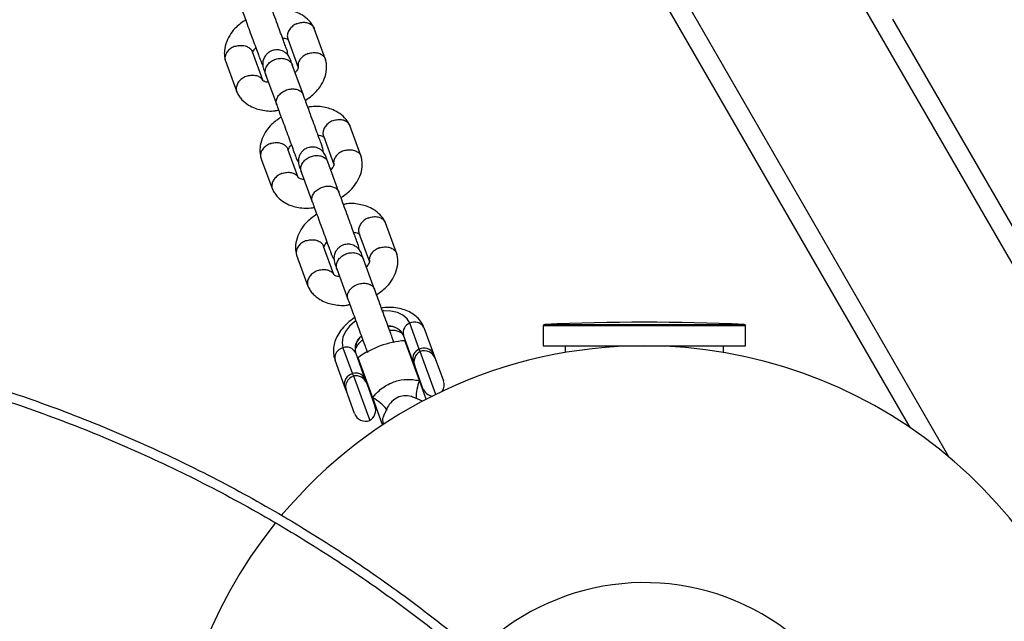
# Model space of a CAD drawing. Units: millimetres. Extents: x 3969 to 19520, y 5568 to 14798.
# Drawn here: x 10578 to 10786, y 9021 to 9148 of the extents above; entities that cross this region are included whole.
import ezdxf

# ---------------------------------------------------------------- set-up
doc = ezdxf.new("R2010")
doc.units = ezdxf.units.MM
doc.header["$LTSCALE"] = 100

msp = doc.modelspace()

# ---------------------------------------------------------------- linework, layer by layer
at = {"color": 7, "linetype": 'Continuous', "lineweight": 25}
for p, q in [((11194.19, 8392.41), (10444.19, 9691.45)), ((10766.22, 9061.68), (10501.18, 9520.74)), ((10882.7, 8939.92), (10762.6, 9147.94)), ((10642.7, 9139.43), (10640.3, 9145.98)), ((10634.71, 9143.8), (10636.94, 9137.74)), ((10629.43, 9135.01), (10627.24, 9140.99)), ((10634.76, 9140.31), (10634.63, 9141.15)), ((10621.54, 9139.1), (10623.94, 9132.55)), ((10638.02, 9131.9), (10635.68, 9138.29)), ((10630.04, 9136.22), (10632.38, 9129.84)), ((10650.23, 9118.91), (10647.83, 9125.46)), ((10642.24, 9123.28), (10644.46, 9117.22)), ((10642.29, 9119.79), (10642.15, 9120.63)), ((10629.06, 9118.58), (10631.46, 9112.03)), ((10636.95, 9114.49), (10634.76, 9120.47)), ((10645.54, 9111.38), (10643.2, 9117.77)), ((10637.57, 9115.7), (10639.91, 9109.32)), ((10657.75, 9098.39), (10655.35, 9104.94)), ((10649.76, 9102.76), (10651.98, 9096.7)), ((10644.48, 9093.97), (10642.28, 9099.95)), ((10649.81, 9099.27), (10649.67, 9100.11)), ((10636.59, 9098.06), (10638.99, 9091.51)), ((10653.06, 9090.86), (10650.72, 9097.25)), ((10645.09, 9095.18), (10647.43, 9088.79)), ((10662.49, 9078.22), (10660.48, 9083.72)), ((10688.72, 9083.14), (10688.72, 9078.93)), ((10731.42, 9078.93), (10731.42, 9083.14)), ((10661.17, 9075.72), (10659.16, 9081.22)), ((10663.48, 9082.78), (10665.5, 9077.28)), ((10662.53, 9071.59), (10659.43, 9080.03)), ((10646.39, 9078.55), (10648.41, 9073.05)), ((10649.02, 9077.5), (10651.03, 9072)), ((10662.67, 9077.74), (10662.49, 9078.22)), ((10665.99, 9068.69), (10662.67, 9077.74)), ((10665.5, 9077.28), (10665.88, 9076.25)), ((10688.72, 9078.93), (10731.42, 9078.93)), ((10693.32, 9078.93), (10693.32, 9077.52)), ((10726.82, 9077.52), (10726.82, 9078.93)), ((10646.72, 9070.4), (10644.71, 9075.89)), ((10652.67, 9067.97), (10649.57, 9076.41)), ((10661.55, 9074.7), (10661.17, 9075.72)), ((10665.88, 9076.25), (10667.6, 9071.56)), ((10648.41, 9073.05), (10648.58, 9072.58)), ((10661.56, 9074.67), (10661.42, 9074.62)), ((10663.29, 9069.94), (10661.55, 9074.7)), ((10648.58, 9072.58), (10652.03, 9063.19)), ((10651.03, 9072), (10651.41, 9070.98)), ((10651.41, 9070.98), (10653.15, 9066.23)), ((10651.56, 9071), (10651.42, 9070.95)), ((10663.96, 9067.67), (10662.53, 9071.59)), ((10647.1, 9069.37), (10646.72, 9070.4)), ((10648.82, 9064.67), (10647.1, 9069.37)), ((10663.14, 9069.92), (10663.28, 9069.97)), ((10654.77, 9062.25), (10652.67, 9067.97)), ((10653.14, 9066.26), (10653.28, 9066.31)), ((10654.83, 9062.81), (10654.98, 9062.39))]:
    msp.add_line(p, q, dxfattribs=at)
at = {"color": 8, "linetype": 'Continuous', "lineweight": 25}
for p, q in [((10774.42, 9055.48), (10503.55, 9524.63)), ((10720.77, 9083.14), (10688.72, 9083.14)), ((10689, 9083.44), (10720.63, 9083.44)), ((10720.63, 9083.44), (10731.13, 9083.44)), ((10731.42, 9083.14), (10720.77, 9083.14))]:
    msp.add_line(p, q, dxfattribs=at)
at = {"color": 7, "linetype": 'Continuous', "lineweight": 25, "flags": 128}
for points in [[(10660.48, 9083.72), (10659.93, 9084.66), (10659.06, 9085.42), (10657.91, 9085.97), (10656.53, 9086.28), (10655, 9086.33), (10654.76, 9086.32)], [(10649.09, 9084.24), (10648.88, 9084.09), (10647.75, 9083.06), (10646.9, 9081.94), (10646.37, 9080.77), (10646.2, 9079.62), (10646.39, 9078.55)]]:
    msp.add_lwpolyline(points, dxfattribs=at)
at = {"color": 7, "linetype": 'Continuous', "lineweight": 25}
for centre, radius, start, end in [((10661.26, 9081.7), 2.16, 111.1981, 193.0549), ((10661.49, 9081.69), 2.27, 28.6877, 116.6761), ((10689.02, 9083.14), 0.3, 92.6472, 180), ((10710.07, 8627.86), 456.07, 87.3528, 92.6472), ((10731.12, 9083.14), 0.3, 0, 87.3528), ((10660.79, 9061.07), 19, 94.0938, 126.1746), ((10710.07, 8978.93), 100, 141.2557, 90), ((10710.07, 8978.93), 100, 90, 140.0962), ((10646.93, 9076.35), 2.27, 103.5922, 191.5806), ((10647.1, 9076.51), 2.16, 27.2135, 109.0703), ((10663.27, 9076.21), 2.16, 111.1981, 193.0549), ((10663.89, 9075.56), 2.5, 119.3411, 200.1342), ((10663.51, 9076.19), 2.27, 28.6877, 116.6761), ((10663.53, 9075.39), 2.5, 20.1342, 110.1342), ((10648.94, 9070.85), 2.27, 103.5922, 191.5806), ((10649.11, 9071.02), 2.16, 27.2135, 109.0703), ((10649.45, 9070.23), 2.5, 110.1342, 200.1342), ((10649.06, 9070.12), 2.5, 20.1342, 100.9273), ((10672.49, 9067.83), 10.65, 159.3562, 180.0088), ((10665.25, 9070.7), 2.5, 327.2892, 20.1342), ((10665.64, 9070.81), 2.5, 200.1342, 261.5474), ((10647.49, 9058.67), 10.65, 40.2596, 60.9121), ((10651.17, 9065.53), 2.5, 200.1342, 290.1342), ((10650.8, 9065.37), 2.5, 299.3411, 20.1342), ((10710.07, 8978.93), 50, 270, 135.3243)]:
    msp.add_arc(centre, radius, start, end, dxfattribs=at)
at = {"color": 8, "linetype": 'Continuous', "lineweight": 25}
for centre, start, end in [((10656.08, 9079.65), 27.0732, 91.8072), ((10656.1, 9079.6), 27.0668, 91.7526), ((10652.38, 9078.29), 128.5158, 193.2016), ((10652.4, 9078.24), 128.4612, 193.1952)]:
    msp.add_arc(centre, 3.45, start, end, dxfattribs=at)
at = {"color": 7, "linetype": 'Continuous', "lineweight": 25}
for points, knots in [([(10634.63, 9141.15), (10634.59, 9141.24), (10634.53, 9141.42), (10634.24, 9142.22), (10633.8, 9143.4), (10633.22, 9144.98), (10632.53, 9146.86), (10631.79, 9148.88), (10631.05, 9150.91), (10630.66, 9151.97), (10630.46, 9152.52)], [0, 0, 0, 0, 0.106878, 0.218941, 0.336185, 0.458607, 0.586202, 0.718965, 0.856892, 1, 1, 1, 1]), ([(10624.83, 9150.45), (10624.97, 9150.06), (10625.27, 9149.25), (10625.84, 9147.69), (10626.48, 9145.94), (10627.16, 9144.08), (10627.83, 9142.25), (10628.39, 9140.74), (10628.92, 9139.3), (10628.74, 9139.74), (10629.24, 9138.46), (10629.48, 9138.23), (10629.48, 9138.23)], [0, 0, 0, 0, 0.100658, 0.206181, 0.316583, 0.43186, 0.552008, 0.677023, 0.8069, 0.941634, 0.998652, 1, 1, 1, 1]), ([(10640.28, 9146.04), (10640.13, 9146.32), (10639.83, 9146.89), (10639.06, 9147.83), (10637.93, 9148.74), (10636.5, 9149.43), (10634.67, 9149.92), (10632.95, 9150.14), (10631.7, 9149.88), (10631.45, 9149.82)], [0, 0, 0, 0, 0.098875, 0.201719, 0.383325, 0.532992, 0.665126, 0.932541, 1, 1, 1, 1]), ([(10625.81, 9147.77), (10625.1, 9147.27), (10623.9, 9146.44), (10622.61, 9144.85), (10621.69, 9143.17), (10621.31, 9141.55), (10621.3, 9140.19), (10621.45, 9139.5), (10621.52, 9139.16)], [0, 0, 0, 0, 0.229388, 0.386493, 0.568148, 0.774653, 0.887121, 1, 1, 1, 1]), ([(10636.73, 9147), (10636.72, 9147), (10636.4, 9146.87), (10635.79, 9146.52), (10635.1, 9145.83), (10634.67, 9145.02), (10634.6, 9144.34), (10634.66, 9143.92), (10634.73, 9143.77), (10634.74, 9143.75)], [0, 0, 0, 0, 0.0085752, 0.2233086, 0.4380422, 0.6527628, 0.8674359, 0.9735846, 1, 1, 1, 1]), ([(10636.73, 9147), (10636.75, 9147.01), (10637.07, 9147.13), (10637.75, 9147.29), (10638.71, 9147.25), (10639.54, 9146.94), (10640.03, 9146.48), (10640.26, 9146.12), (10640.3, 9145.97), (10640.31, 9145.94)], [0, 0, 0, 0, 0.008575, 0.223306, 0.438036, 0.652739, 0.867401, 0.973557, 1, 1, 1, 1]), ([(10633.59, 9143.97), (10633.76, 9143.94), (10634.16, 9143.89), (10634.49, 9143.76), (10634.63, 9143.68), (10634.68, 9143.65)], [0, 0, 0, 0, 0.324357, 0.746738, 1, 1, 1, 1]), ([(10623.6, 9142.19), (10623.59, 9142.18), (10623.57, 9142.18), (10623.51, 9142.15), (10623.31, 9142.08), (10622.83, 9141.85), (10622.17, 9141.37), (10621.63, 9140.64), (10621.41, 9139.84), (10621.44, 9139.3), (10621.55, 9139.06), (10621.55, 9139.06)], [0, 0, 0, 0, 0.008575, 0.015064, 0.041028, 0.145209, 0.35575, 0.57044, 0.785094, 0.999707, 1, 1, 1, 1]), ([(10623.6, 9142.19), (10623.62, 9142.19), (10623.64, 9142.2), (10623.7, 9142.22), (10623.9, 9142.28), (10624.43, 9142.4), (10625.25, 9142.41), (10626.15, 9142.17), (10626.85, 9141.68), (10627.17, 9141.24), (10627.24, 9140.99), (10627.24, 9140.99)], [0, 0, 0, 0, 0.008574, 0.015064, 0.041027, 0.145205, 0.355741, 0.570446, 0.785116, 0.999725, 1, 1, 1, 1]), ([(10627.31, 9140.72), (10627.31, 9140.76), (10627.29, 9140.85), (10627.33, 9140.95), (10627.4, 9141.13), (10627.56, 9141.41), (10627.77, 9141.71), (10627.94, 9141.87), (10627.96, 9141.9)], [0, 0, 0, 0, 0.199154, 0.374866, 0.538991, 0.759854, 0.963172, 1, 1, 1, 1]), ([(10635.25, 9139.45), (10635.11, 9139.74), (10634.85, 9140.3), (10634.22, 9140.88), (10633.61, 9141.22), (10632.94, 9141.43), (10632.31, 9141.47), (10631.68, 9141.37), (10631.06, 9141.15), (10630.48, 9140.77), (10629.95, 9140.19), (10629.57, 9139.47), (10629.35, 9138.47), (10629.52, 9137.76), (10629.62, 9137.38)], [0, 0, 0, 0, 0.101712, 0.19068, 0.26541, 0.326423, 0.413221, 0.466403, 0.525397, 0.62016, 0.688387, 0.774057, 0.878615, 1, 1, 1, 1]), ([(10630.06, 9136.17), (10630.06, 9136.18), (10629.96, 9136.44), (10629.9, 9137), (10630.13, 9137.83), (10630.68, 9138.6), (10631.34, 9139.1), (10631.94, 9139.39), (10632.42, 9139.55), (10633.07, 9139.67), (10633.89, 9139.66), (10634.77, 9139.36), (10635.37, 9138.86), (10635.62, 9138.45), (10635.69, 9138.25), (10635.69, 9138.24)], [0, 0, 0, 0, 0.004286, 0.111621, 0.218955, 0.326276, 0.433577, 0.48664, 0.539698, 0.592756, 0.700028, 0.807313, 0.914638, 0.995714, 1, 1, 1, 1]), ([(10635.76, 9138.06), (10635.6, 9138.5), (10635.35, 9139.17), (10635.24, 9139.47), (10635.25, 9139.45), (10635.25, 9139.45)], [0, 0, 0, 0, 0.569658, 0.85563, 1, 1, 1, 1]), ([(10639.06, 9140.66), (10639.05, 9140.66), (10638.72, 9140.55), (10638.1, 9140.23), (10637.39, 9139.58), (10636.96, 9138.81), (10636.86, 9138.19), (10636.93, 9137.86), (10636.95, 9137.79)], [0, 0, 0, 0, 0.009232, 0.2404, 0.471569, 0.702725, 0.933828, 1, 1, 1, 1]), ([(10638.43, 9130.77), (10639.15, 9131.26), (10640.35, 9132.09), (10641.63, 9133.69), (10642.55, 9135.36), (10642.93, 9136.99), (10642.94, 9138.35), (10642.8, 9139.03), (10642.72, 9139.37)], [0, 0, 0, 0, 0.2293896, 0.3864948, 0.5681488, 0.7746539, 0.8871219, 1, 1, 1, 1]), ([(10639.06, 9140.66), (10639.07, 9140.67), (10639.4, 9140.78), (10640.09, 9140.91), (10641.06, 9140.83), (10641.91, 9140.49), (10642.41, 9140.02), (10642.66, 9139.59), (10642.72, 9139.37), (10642.74, 9139.27)], [0, 0, 0, 0, 0.008105, 0.21105, 0.413995, 0.616914, 0.819795, 0.920124, 1, 1, 1, 1]), ([(10629.62, 9137.38), (10629.62, 9137.39), (10629.61, 9137.4), (10629.72, 9137.1), (10629.96, 9136.44), (10630.13, 9135.99)], [0, 0, 0, 0, 0.14437, 0.430342, 1, 1, 1, 1]), ([(10636.93, 9137.82), (10636.94, 9137.78), (10636.95, 9137.69), (10636.91, 9137.58), (10636.84, 9137.41), (10636.68, 9137.13), (10636.48, 9136.83), (10636.31, 9136.67), (10636.28, 9136.64)], [0, 0, 0, 0, 0.199155, 0.374867, 0.538991, 0.759853, 0.963169, 1, 1, 1, 1]), ([(10625.93, 9135.85), (10625.91, 9135.85), (10625.59, 9135.72), (10624.98, 9135.37), (10624.29, 9134.68), (10623.87, 9133.87), (10623.79, 9133.19), (10623.87, 9132.7), (10623.97, 9132.49), (10624.02, 9132.4)], [0, 0, 0, 0, 0.008098, 0.210881, 0.413663, 0.616419, 0.819137, 0.919386, 1, 1, 1, 1]), ([(10625.93, 9135.85), (10625.94, 9135.86), (10626.26, 9135.98), (10626.94, 9136.14), (10627.9, 9136.1), (10628.72, 9135.79), (10629.18, 9135.41), (10629.32, 9135.15), (10629.34, 9135.12)], [0, 0, 0, 0, 0.009535, 0.248296, 0.487058, 0.725805, 0.9645, 1, 1, 1, 1]), ([(10630.65, 9134.57), (10630.48, 9134.59), (10630.08, 9134.65), (10629.75, 9134.78), (10629.51, 9134.91), (10629.41, 9135), (10629.37, 9135.09), (10629.35, 9135.12)], [0, 0, 0, 0, 0.216755, 0.499018, 0.699319, 0.907691, 1, 1, 1, 1]), ([(10632.38, 9129.84), (10632.38, 9129.85), (10632.29, 9130.09), (10632.24, 9130.61), (10632.49, 9131.41), (10633.04, 9132.14), (10633.71, 9132.64), (10634.31, 9132.92), (10634.79, 9133.08), (10635.44, 9133.21), (10636.26, 9133.21), (10637.12, 9132.95), (10637.71, 9132.49), (10637.95, 9132.1), (10638.01, 9131.91), (10638.02, 9131.9)], [0, 0, 0, 0, 0.004287, 0.111621, 0.218955, 0.326276, 0.433577, 0.48664, 0.539698, 0.592756, 0.700028, 0.807313, 0.914638, 0.995713, 1, 1, 1, 1]), ([(10623.96, 9132.49), (10624.11, 9132.21), (10624.41, 9131.64), (10625.19, 9130.7), (10626.31, 9129.79), (10627.74, 9129.11), (10629.57, 9128.61), (10631.3, 9128.4), (10632.54, 9128.66), (10632.8, 9128.71)], [0, 0, 0, 0, 0.098875, 0.201719, 0.383325, 0.532993, 0.665126, 0.932542, 1, 1, 1, 1]), ([(10642.15, 9120.63), (10642.12, 9120.72), (10642.05, 9120.9), (10641.76, 9121.7), (10641.32, 9122.88), (10640.75, 9124.46), (10640.06, 9126.34), (10639.32, 9128.36), (10638.57, 9130.39), (10638.18, 9131.45), (10637.98, 9132)], [0, 0, 0, 0, 0.106878, 0.218941, 0.336185, 0.458607, 0.586202, 0.718965, 0.856892, 1, 1, 1, 1]), ([(10632.35, 9129.93), (10632.49, 9129.54), (10632.79, 9128.72), (10633.36, 9127.17), (10634.01, 9125.41), (10634.69, 9123.56), (10635.36, 9121.73), (10635.91, 9120.22), (10636.44, 9118.78), (10636.26, 9119.22), (10636.76, 9117.94), (10637, 9117.71), (10637, 9117.71)], [0, 0, 0, 0, 0.100658, 0.206181, 0.316583, 0.43186, 0.552008, 0.677023, 0.8069, 0.941634, 0.998652, 1, 1, 1, 1]), ([(10647.8, 9125.52), (10647.65, 9125.8), (10647.35, 9126.37), (10646.58, 9127.31), (10645.46, 9128.22), (10644.03, 9128.91), (10642.2, 9129.4), (10640.47, 9129.62), (10639.22, 9129.35), (10638.97, 9129.3)], [0, 0, 0, 0, 0.098875, 0.201719, 0.383325, 0.532992, 0.665126, 0.932541, 1, 1, 1, 1]), ([(10633.33, 9127.25), (10632.62, 9126.75), (10631.42, 9125.92), (10630.13, 9124.33), (10629.22, 9122.65), (10628.83, 9121.03), (10628.82, 9119.67), (10628.97, 9118.98), (10629.04, 9118.64)], [0, 0, 0, 0, 0.229388, 0.386493, 0.568148, 0.774653, 0.887121, 1, 1, 1, 1]), ([(10644.26, 9126.48), (10644.25, 9126.48), (10643.92, 9126.35), (10643.31, 9126), (10642.62, 9125.31), (10642.2, 9124.5), (10642.13, 9123.82), (10642.19, 9123.4), (10642.25, 9123.25), (10642.27, 9123.22)], [0, 0, 0, 0, 0.008575, 0.223309, 0.438042, 0.652763, 0.867436, 0.973585, 1, 1, 1, 1]), ([(10644.26, 9126.48), (10644.27, 9126.49), (10644.6, 9126.61), (10645.27, 9126.77), (10646.23, 9126.73), (10647.07, 9126.42), (10647.56, 9125.96), (10647.78, 9125.6), (10647.82, 9125.45), (10647.83, 9125.42)], [0, 0, 0, 0, 0.008575, 0.223306, 0.438036, 0.652739, 0.867401, 0.973557, 1, 1, 1, 1]), ([(10641.12, 9123.45), (10641.29, 9123.42), (10641.68, 9123.37), (10642.01, 9123.24), (10642.15, 9123.16), (10642.21, 9123.12)], [0, 0, 0, 0, 0.324357, 0.746738, 1, 1, 1, 1]), ([(10631.13, 9121.67), (10631.11, 9121.66), (10631.09, 9121.65), (10631.03, 9121.63), (10630.83, 9121.56), (10630.35, 9121.33), (10629.7, 9120.85), (10629.15, 9120.11), (10628.93, 9119.31), (10628.96, 9118.78), (10629.08, 9118.54), (10629.08, 9118.54)], [0, 0, 0, 0, 0.008575, 0.015064, 0.041028, 0.145209, 0.35575, 0.57044, 0.785094, 0.999707, 1, 1, 1, 1]), ([(10631.13, 9121.67), (10631.14, 9121.67), (10631.16, 9121.68), (10631.22, 9121.7), (10631.43, 9121.76), (10631.95, 9121.87), (10632.77, 9121.89), (10633.68, 9121.65), (10634.37, 9121.16), (10634.7, 9120.72), (10634.76, 9120.47), (10634.76, 9120.47)], [0, 0, 0, 0, 0.008574, 0.015064, 0.041027, 0.145205, 0.355741, 0.570446, 0.785116, 0.999725, 1, 1, 1, 1]), ([(10634.84, 9120.2), (10634.83, 9120.24), (10634.82, 9120.33), (10634.86, 9120.43), (10634.93, 9120.61), (10635.09, 9120.89), (10635.29, 9121.18), (10635.46, 9121.35), (10635.49, 9121.38)], [0, 0, 0, 0, 0.199154, 0.374866, 0.538991, 0.759854, 0.963172, 1, 1, 1, 1]), ([(10642.77, 9118.93), (10642.63, 9119.22), (10642.37, 9119.77), (10641.75, 9120.36), (10641.13, 9120.7), (10640.46, 9120.91), (10639.84, 9120.95), (10639.2, 9120.85), (10638.59, 9120.63), (10638, 9120.25), (10637.48, 9119.67), (10637.09, 9118.94), (10636.87, 9117.95), (10637.05, 9117.24), (10637.14, 9116.86)], [0, 0, 0, 0, 0.101712, 0.19068, 0.26541, 0.326423, 0.413221, 0.466403, 0.525397, 0.62016, 0.688387, 0.774057, 0.878615, 1, 1, 1, 1]), ([(10637.58, 9115.65), (10637.58, 9115.66), (10637.49, 9115.92), (10637.42, 9116.48), (10637.66, 9117.31), (10638.2, 9118.08), (10638.86, 9118.58), (10639.47, 9118.87), (10639.94, 9119.03), (10640.59, 9119.15), (10641.42, 9119.14), (10642.29, 9118.84), (10642.9, 9118.34), (10643.14, 9117.93), (10643.21, 9117.73), (10643.22, 9117.72)], [0, 0, 0, 0, 0.004286, 0.111621, 0.218955, 0.326276, 0.433577, 0.48664, 0.539698, 0.592756, 0.700028, 0.807313, 0.914638, 0.995714, 1, 1, 1, 1]), ([(10643.28, 9117.54), (10643.12, 9117.98), (10642.88, 9118.65), (10642.77, 9118.95), (10642.77, 9118.93), (10642.77, 9118.93)], [0, 0, 0, 0, 0.569658, 0.85563, 1, 1, 1, 1]), ([(10646.58, 9120.14), (10646.57, 9120.14), (10646.24, 9120.03), (10645.62, 9119.71), (10644.91, 9119.06), (10644.48, 9118.29), (10644.38, 9117.67), (10644.46, 9117.34), (10644.47, 9117.27)], [0, 0, 0, 0, 0.009232, 0.2404, 0.471569, 0.702725, 0.933828, 1, 1, 1, 1]), ([(10645.96, 9110.25), (10646.67, 9110.74), (10647.87, 9111.57), (10649.16, 9113.17), (10650.07, 9114.84), (10650.46, 9116.46), (10650.47, 9117.83), (10650.32, 9118.51), (10650.25, 9118.85)], [0, 0, 0, 0, 0.22939, 0.386495, 0.568149, 0.774654, 0.887122, 1, 1, 1, 1]), ([(10646.58, 9120.14), (10646.59, 9120.15), (10646.93, 9120.26), (10647.61, 9120.39), (10648.59, 9120.31), (10649.43, 9119.97), (10649.93, 9119.5), (10650.18, 9119.07), (10650.24, 9118.85), (10650.27, 9118.75)], [0, 0, 0, 0, 0.008105, 0.21105, 0.413995, 0.616914, 0.819795, 0.920124, 1, 1, 1, 1]), ([(10637.14, 9116.86), (10637.14, 9116.87), (10637.13, 9116.88), (10637.24, 9116.58), (10637.49, 9115.92), (10637.65, 9115.47)], [0, 0, 0, 0, 0.14437, 0.430342, 1, 1, 1, 1]), ([(10644.45, 9117.3), (10644.46, 9117.25), (10644.47, 9117.17), (10644.43, 9117.06), (10644.36, 9116.89), (10644.2, 9116.61), (10644, 9116.31), (10643.83, 9116.14), (10643.8, 9116.12)], [0, 0, 0, 0, 0.199155, 0.374867, 0.538991, 0.759853, 0.963169, 1, 1, 1, 1]), ([(10633.45, 9115.33), (10633.44, 9115.32), (10633.11, 9115.2), (10632.51, 9114.85), (10631.81, 9114.16), (10631.39, 9113.35), (10631.31, 9112.67), (10631.4, 9112.18), (10631.5, 9111.97), (10631.54, 9111.88)], [0, 0, 0, 0, 0.008098, 0.210881, 0.413663, 0.616419, 0.819137, 0.919386, 1, 1, 1, 1]), ([(10633.45, 9115.33), (10633.46, 9115.33), (10633.79, 9115.46), (10634.46, 9115.62), (10635.43, 9115.58), (10636.25, 9115.27), (10636.71, 9114.89), (10636.85, 9114.63), (10636.86, 9114.59)], [0, 0, 0, 0, 0.009535, 0.248296, 0.487058, 0.725805, 0.9645, 1, 1, 1, 1]), ([(10638.17, 9114.05), (10638, 9114.07), (10637.61, 9114.13), (10637.27, 9114.26), (10637.04, 9114.39), (10636.94, 9114.48), (10636.89, 9114.57), (10636.88, 9114.6)], [0, 0, 0, 0, 0.216755, 0.499018, 0.699319, 0.907691, 1, 1, 1, 1]), ([(10639.91, 9109.32), (10639.9, 9109.32), (10639.82, 9109.57), (10639.76, 9110.09), (10640.01, 9110.89), (10640.57, 9111.62), (10641.24, 9112.12), (10641.84, 9112.4), (10642.31, 9112.56), (10642.96, 9112.69), (10643.78, 9112.69), (10644.64, 9112.42), (10645.23, 9111.97), (10645.47, 9111.58), (10645.54, 9111.39), (10645.54, 9111.38)], [0, 0, 0, 0, 0.004287, 0.111621, 0.218955, 0.326276, 0.433577, 0.48664, 0.539698, 0.592756, 0.700028, 0.807313, 0.914638, 0.995713, 1, 1, 1, 1]), ([(10631.49, 9111.97), (10631.64, 9111.69), (10631.94, 9111.12), (10632.71, 9110.18), (10633.83, 9109.27), (10635.26, 9108.58), (10637.09, 9108.09), (10638.82, 9107.88), (10640.07, 9108.14), (10640.32, 9108.19)], [0, 0, 0, 0, 0.098875, 0.201719, 0.383325, 0.532993, 0.665126, 0.932542, 1, 1, 1, 1]), ([(10649.67, 9100.11), (10649.64, 9100.2), (10649.57, 9100.38), (10649.28, 9101.18), (10648.85, 9102.36), (10648.27, 9103.94), (10647.58, 9105.82), (10646.84, 9107.84), (10646.1, 9109.86), (10645.71, 9110.93), (10645.51, 9111.48)], [0, 0, 0, 0, 0.106878, 0.218941, 0.336185, 0.458607, 0.586202, 0.718965, 0.856892, 1, 1, 1, 1]), ([(10639.87, 9109.41), (10640.02, 9109.01), (10640.32, 9108.2), (10640.89, 9106.65), (10641.53, 9104.89), (10642.21, 9103.04), (10642.88, 9101.21), (10643.43, 9099.7), (10643.97, 9098.26), (10643.78, 9098.7), (10644.29, 9097.42), (10644.52, 9097.19), (10644.53, 9097.19)], [0, 0, 0, 0, 0.100658, 0.206181, 0.316583, 0.43186, 0.552008, 0.677023, 0.8069, 0.941634, 0.998652, 1, 1, 1, 1]), ([(10655.33, 9105), (10655.18, 9105.28), (10654.88, 9105.85), (10654.1, 9106.79), (10652.98, 9107.7), (10651.55, 9108.39), (10649.72, 9108.88), (10647.99, 9109.1), (10646.75, 9108.83), (10646.49, 9108.78)], [0, 0, 0, 0, 0.098875, 0.201719, 0.383325, 0.532992, 0.665126, 0.932541, 1, 1, 1, 1]), ([(10640.86, 9106.73), (10640.15, 9106.23), (10638.94, 9105.4), (10637.66, 9103.81), (10636.74, 9102.13), (10636.36, 9100.51), (10636.35, 9099.15), (10636.49, 9098.46), (10636.57, 9098.12)], [0, 0, 0, 0, 0.229388, 0.386493, 0.568148, 0.774653, 0.887121, 1, 1, 1, 1]), ([(10651.78, 9105.96), (10651.79, 9105.96), (10652.12, 9106.09), (10652.79, 9106.25), (10653.76, 9106.21), (10654.59, 9105.9), (10655.08, 9105.44), (10655.3, 9105.08), (10655.35, 9104.93), (10655.36, 9104.9)], [0, 0, 0, 0, 0.008575, 0.223306, 0.438036, 0.652739, 0.867401, 0.973557, 1, 1, 1, 1]), ([(10651.78, 9105.96), (10651.77, 9105.95), (10651.44, 9105.83), (10650.84, 9105.48), (10650.14, 9104.79), (10649.72, 9103.98), (10649.65, 9103.3), (10649.71, 9102.88), (10649.78, 9102.73), (10649.79, 9102.7)], [0, 0, 0, 0, 0.008575, 0.223309, 0.438042, 0.652763, 0.867436, 0.973585, 1, 1, 1, 1]), ([(10648.64, 9102.93), (10648.81, 9102.9), (10649.21, 9102.85), (10649.54, 9102.72), (10649.78, 9102.58), (10649.88, 9102.5), (10649.92, 9102.4), (10649.94, 9102.37)], [0, 0, 0, 0, 0.2167324, 0.4989634, 0.6992421, 0.9075906, 1, 1, 1, 1]), ([(10638.65, 9101.15), (10638.64, 9101.14), (10638.62, 9101.13), (10638.56, 9101.11), (10638.36, 9101.04), (10637.87, 9100.81), (10637.22, 9100.33), (10636.68, 9099.59), (10636.46, 9098.79), (10636.49, 9098.26), (10636.6, 9098.02), (10636.6, 9098.02)], [0, 0, 0, 0, 0.008575, 0.015064, 0.041028, 0.145209, 0.35575, 0.57044, 0.785094, 0.999707, 1, 1, 1, 1]), ([(10638.65, 9101.15), (10638.66, 9101.15), (10638.69, 9101.16), (10638.75, 9101.18), (10638.95, 9101.24), (10639.47, 9101.35), (10640.3, 9101.37), (10641.2, 9101.13), (10641.89, 9100.64), (10642.22, 9100.2), (10642.28, 9099.95), (10642.28, 9099.95)], [0, 0, 0, 0, 0.008574, 0.015064, 0.041027, 0.145205, 0.355741, 0.570446, 0.785116, 0.999725, 1, 1, 1, 1]), ([(10642.36, 9099.67), (10642.35, 9099.72), (10642.34, 9099.81), (10642.38, 9099.91), (10642.45, 9100.09), (10642.61, 9100.37), (10642.81, 9100.66), (10642.98, 9100.83), (10643.01, 9100.86)], [0, 0, 0, 0, 0.199154, 0.374866, 0.538991, 0.759854, 0.963172, 1, 1, 1, 1]), ([(10650.3, 9098.41), (10650.16, 9098.7), (10649.9, 9099.25), (10649.27, 9099.83), (10648.65, 9100.18), (10647.99, 9100.39), (10647.36, 9100.43), (10646.73, 9100.33), (10646.11, 9100.11), (10645.53, 9099.73), (10645, 9099.15), (10644.61, 9098.42), (10644.4, 9097.43), (10644.57, 9096.72), (10644.66, 9096.34)], [0, 0, 0, 0, 0.101712, 0.19068, 0.26541, 0.326423, 0.413221, 0.466403, 0.525397, 0.62016, 0.688387, 0.774057, 0.878615, 1, 1, 1, 1]), ([(10654.1, 9099.62), (10654.12, 9099.63), (10654.45, 9099.74), (10655.13, 9099.87), (10656.11, 9099.79), (10656.95, 9099.45), (10657.46, 9098.97), (10657.71, 9098.55), (10657.76, 9098.33), (10657.79, 9098.23)], [0, 0, 0, 0, 0.008105, 0.21105, 0.413995, 0.616914, 0.819795, 0.920124, 1, 1, 1, 1]), ([(10645.11, 9095.13), (10645.1, 9095.14), (10645.01, 9095.4), (10644.94, 9095.96), (10645.18, 9096.79), (10645.73, 9097.56), (10646.39, 9098.06), (10646.99, 9098.35), (10647.46, 9098.51), (10648.12, 9098.63), (10648.94, 9098.62), (10649.81, 9098.32), (10650.42, 9097.82), (10650.66, 9097.4), (10650.74, 9097.21), (10650.74, 9097.2)], [0, 0, 0, 0, 0.0042865, 0.1116213, 0.2189554, 0.3262763, 0.4335768, 0.4866395, 0.5396978, 0.5927561, 0.7000285, 0.8073133, 0.9146378, 0.9957135, 1, 1, 1, 1]), ([(10650.81, 9097.02), (10650.64, 9097.46), (10650.4, 9098.13), (10650.29, 9098.43), (10650.3, 9098.41), (10650.3, 9098.41)], [0, 0, 0, 0, 0.569658, 0.85563, 1, 1, 1, 1]), ([(10654.1, 9099.62), (10654.09, 9099.62), (10653.76, 9099.51), (10653.14, 9099.19), (10652.43, 9098.54), (10652.01, 9097.77), (10651.91, 9097.15), (10651.98, 9096.82), (10651.99, 9096.75)], [0, 0, 0, 0, 0.009232, 0.2404, 0.471569, 0.702725, 0.933828, 1, 1, 1, 1]), ([(10653.48, 9089.73), (10654.19, 9090.22), (10655.39, 9091.05), (10656.68, 9092.65), (10657.6, 9094.32), (10657.98, 9095.94), (10657.99, 9097.31), (10657.84, 9097.99), (10657.77, 9098.33)], [0, 0, 0, 0, 0.22939, 0.386495, 0.568149, 0.774654, 0.887122, 1, 1, 1, 1]), ([(10644.66, 9096.34), (10644.66, 9096.35), (10644.66, 9096.36), (10644.77, 9096.06), (10645.01, 9095.4), (10645.17, 9094.95)], [0, 0, 0, 0, 0.14437, 0.430342, 1, 1, 1, 1]), ([(10651.98, 9096.78), (10651.98, 9096.73), (10652, 9096.65), (10651.96, 9096.54), (10651.89, 9096.37), (10651.73, 9096.09), (10651.52, 9095.79), (10651.35, 9095.62), (10651.33, 9095.6)], [0, 0, 0, 0, 0.199155, 0.374867, 0.538991, 0.759853, 0.963169, 1, 1, 1, 1]), ([(10640.97, 9094.81), (10640.96, 9094.8), (10640.64, 9094.67), (10640.03, 9094.33), (10639.34, 9093.64), (10638.91, 9092.83), (10638.84, 9092.15), (10638.92, 9091.66), (10639.02, 9091.45), (10639.06, 9091.36)], [0, 0, 0, 0, 0.008098, 0.210881, 0.413663, 0.616419, 0.819137, 0.919386, 1, 1, 1, 1]), ([(10640.97, 9094.81), (10640.99, 9094.81), (10641.31, 9094.94), (10641.99, 9095.1), (10642.95, 9095.06), (10643.77, 9094.75), (10644.23, 9094.37), (10644.37, 9094.11), (10644.39, 9094.07)], [0, 0, 0, 0, 0.009535, 0.248296, 0.487058, 0.725805, 0.9645, 1, 1, 1, 1]), ([(10645.7, 9093.53), (10645.52, 9093.55), (10645.13, 9093.61), (10644.79, 9093.73), (10644.56, 9093.87), (10644.46, 9093.96), (10644.42, 9094.05), (10644.4, 9094.08)], [0, 0, 0, 0, 0.216755, 0.499018, 0.699319, 0.907691, 1, 1, 1, 1]), ([(10647.43, 9088.79), (10647.43, 9088.8), (10647.34, 9089.05), (10647.28, 9089.57), (10647.54, 9090.37), (10648.09, 9091.1), (10648.76, 9091.59), (10649.36, 9091.88), (10649.84, 9092.04), (10650.49, 9092.17), (10651.3, 9092.17), (10652.16, 9091.9), (10652.76, 9091.45), (10652.99, 9091.05), (10653.06, 9090.87), (10653.06, 9090.86)], [0, 0, 0, 0, 0.004287, 0.111621, 0.218955, 0.326276, 0.433577, 0.48664, 0.539698, 0.592756, 0.700028, 0.807313, 0.914638, 0.995713, 1, 1, 1, 1]), ([(10639.01, 9091.45), (10639.16, 9091.17), (10639.46, 9090.6), (10640.23, 9089.66), (10641.36, 9088.75), (10642.79, 9088.06), (10644.62, 9087.57), (10646.34, 9087.36), (10647.59, 9087.62), (10647.84, 9087.67)], [0, 0, 0, 0, 0.0988751, 0.2017193, 0.3833254, 0.5329927, 0.665126, 0.932542, 1, 1, 1, 1]), ([(10657.2, 9079.59), (10657.16, 9079.68), (10657.1, 9079.86), (10656.81, 9080.65), (10656.37, 9081.84), (10655.79, 9083.42), (10655.1, 9085.3), (10654.36, 9087.32), (10653.62, 9089.34), (10653.23, 9090.41), (10653.03, 9090.95)], [0, 0, 0, 0, 0.106878, 0.218941, 0.336185, 0.458607, 0.586202, 0.718965, 0.856892, 1, 1, 1, 1]), ([(10647.4, 9088.89), (10647.54, 9088.49), (10647.84, 9087.68), (10648.41, 9086.13), (10649.05, 9084.37), (10649.73, 9082.51), (10650.4, 9080.7), (10650.98, 9079.13), (10651.41, 9077.93), (10651.51, 9077.66), (10651.56, 9077.52)], [0, 0, 0, 0, 0.106897, 0.218961, 0.336206, 0.458628, 0.586223, 0.718987, 0.856914, 1, 1, 1, 1]), ([(10663.48, 9082.78), (10663.36, 9083.06), (10663.07, 9083.76), (10662.34, 9084.72), (10661.33, 9085.61), (10660.1, 9086.3), (10658.69, 9086.79), (10657.12, 9087.04), (10655.7, 9087.08), (10654.82, 9086.95), (10654.51, 9086.91)], [0, 0, 0, 0, 0.0928397, 0.2239158, 0.3552415, 0.4899027, 0.6296226, 0.7741014, 0.9214696, 1, 1, 1, 1]), ([(10648.97, 9084.92), (10648.91, 9084.89), (10648.32, 9084.56), (10647.36, 9083.77), (10646.16, 9082.57), (10645.25, 9081.25), (10644.66, 9079.91), (10644.36, 9078.58), (10644.34, 9077.28), (10644.53, 9076.39), (10644.69, 9075.94), (10644.71, 9075.89)], [0, 0, 0, 0, 0.0183521, 0.1668145, 0.316848, 0.4684244, 0.6037175, 0.7341613, 0.8605545, 0.9848592, 1, 1, 1, 1]), ([(10656.21, 9082.28), (10656.43, 9082.28), (10657.02, 9082.29), (10657.81, 9082.13), (10658.52, 9081.85), (10658.95, 9081.54), (10659.11, 9081.32), (10659.16, 9081.21), (10659.17, 9081.17)], [0, 0, 0, 0, 0.113016, 0.308491, 0.501771, 0.696867, 0.903171, 1, 1, 1, 1]), ([(10649.03, 9077.45), (10649.02, 9077.49), (10648.98, 9077.62), (10648.97, 9077.89), (10649.1, 9078.42), (10649.48, 9079.1), (10649.99, 9079.74), (10650.43, 9080.1), (10650.58, 9080.21)], [0, 0, 0, 0, 0.099832, 0.309805, 0.501047, 0.705006, 0.902122, 1, 1, 1, 1]), ([(10652.67, 9067.97), (10652.71, 9068.02), (10653.1, 9068.56), (10654.16, 9069.71), (10656.15, 9071.05), (10658.62, 9071.82), (10660.8, 9071.93), (10662.04, 9071.68), (10662.53, 9071.59)], [0, 0, 0, 0, 0.017589, 0.183015, 0.423548, 0.650617, 0.864474, 1, 1, 1, 1]), ([(10661.84, 9067.83), (10661.51, 9067.97), (10660.69, 9068.31), (10659.29, 9068.47), (10658.23, 9068.19), (10657.27, 9067.7), (10656.77, 9067.28), (10656.12, 9066.49), (10655.84, 9066.03), (10655.64, 9065.59), (10655.62, 9065.55)], [0, 0, 0, 0, 0.1436773, 0.3566206, 0.5510095, 0.5723222, 0.7863689, 0.8076489, 0.9809579, 1, 1, 1, 1])]:
    msp.add_open_spline(points, degree=3, knots=knots, dxfattribs=at)
for points in [[(10445.3, 9082.52), (10450.95, 9083.09), (10462.26, 9084.24), (10479.3, 9084.75), (10496.34, 9084.36), (10513.33, 9083), (10530.22, 9080.68), (10546.95, 9077.41), (10563.46, 9073.21), (10579.72, 9068.08), (10595.66, 9062.04), (10611.24, 9055.12), (10626.4, 9047.33), (10641.09, 9038.69), (10655.28, 9029.24), (10668.9, 9018.99), (10681.97, 9008.04), (10690.13, 9000.15), (10694.22, 8996.2)], [(10445.54, 9080.53), (10451.15, 9081.1), (10462.38, 9082.24), (10479.31, 9082.75), (10496.23, 9082.36), (10513.11, 9081.01), (10529.89, 9078.71), (10546.51, 9075.46), (10562.92, 9071.29), (10579.06, 9066.19), (10594.9, 9060.19), (10610.37, 9053.31), (10625.43, 9045.57), (10640.03, 9036.99), (10654.12, 9027.61), (10667.65, 9017.43), (10680.64, 9006.55), (10688.75, 8998.7), (10692.8, 8994.78)]]:
    msp.add_open_spline(points, degree=3, dxfattribs=at)
at = {"color": 8, "linetype": 'Continuous', "lineweight": 25}
for points, knots in [([(10663.22, 9067.19), (10663.05, 9067.27), (10662.73, 9067.42), (10662.21, 9067.66), (10661.91, 9067.8), (10661.84, 9067.83)], [0, 0, 0, 0, 0.430113, 0.869752, 1, 1, 1, 1]), ([(10655.62, 9065.55), (10655.51, 9065.31), (10655.33, 9064.92), (10655.03, 9064.28), (10654.77, 9063.64), (10654.66, 9063.33), (10654.8, 9062.91), (10654.83, 9062.81)], [0, 0, 0, 0, 0.182792, 0.290895, 0.567186, 0.905175, 1, 1, 1, 1])]:
    msp.add_open_spline(points, degree=3, knots=knots, dxfattribs=at)

doc.saveas('drawing.dxf')
